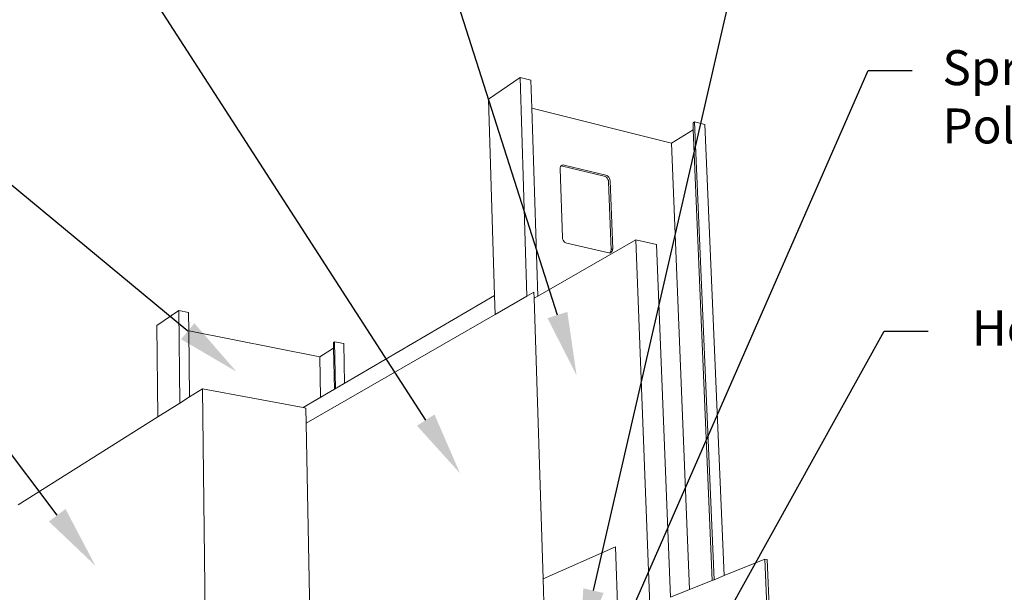
# Paper-space layout '54s.23B-2' of a CAD drawing. Units: inches. Extents: x 0.49 to 8.05, y 0.67 to 10.59.
# Drawn here: x 2.22 to 5.02, y 6.33 to 7.96 of the extents above; entities that cross this region are included whole.
import ezdxf
from ezdxf import colors
from ezdxf.entities.mleader import LeaderData, LeaderLine
from ezdxf.enums import TextEntityAlignment as Align
from ezdxf.math import Vec2, Vec3

# ---------------------------------------------------------------- set-up
doc = ezdxf.new("R2010")
doc.units = ezdxf.units.IN
doc.header["$MEASUREMENT"] = 0
doc.linetypes.add('LT_0', pattern=[0])
doc.layers.add('Drawing', color=7, linetype='Continuous')
doc.layers.add('Notations', color=7, linetype='Continuous')
doc.styles.add('Arial', font='arial.ttf')

psp = doc.layouts.new('54s.23B-2')

# ---------------------------------------------------------------- linework, layer by layer
at = {"layer": 'Drawing', "color": 7, "linetype": 'LT_0', "lineweight": 0, "ltscale": 0.2, "transparency": 33554687}
for p, q in [((3.6462, 7.7954), (3.557, 7.7344)), ((3.6659, 7.1738), (3.6462, 7.7954)), ((3.677, 7.7876), (3.6462, 7.7954)), ((3.6796, 7.708), (3.677, 7.7876)), ((3.5736, 7.1752), (3.557, 7.7344)), ((3.6796, 7.708), (4.0765, 7.609)), ((3.6969, 7.1739), (3.6796, 7.708)), ((4.1388, 7.6468), (4.0765, 7.609)), ((4.1427, 7.6692), (4.138, 7.6663)), ((4.1388, 7.6468), (4.138, 7.6663)), ((4.1929, 6.365), (4.1388, 7.6468)), ((4.1979, 6.367), (4.1427, 7.6692)), ((4.1716, 7.6618), (4.1427, 7.6692)), ((4.2268, 6.3787), (4.1716, 7.6618)), ((4.1284, 6.3389), (4.0765, 7.609)), ((3.7603, 7.5391), (3.76, 7.5356)), ((3.76, 7.5356), (3.7666, 7.3407)), ((3.7614, 7.5421), (3.7603, 7.5391)), ((3.7625, 7.5437), (3.7614, 7.5421)), ((3.7632, 7.5446), (3.7625, 7.5437)), ((3.7639, 7.544), (3.7625, 7.5437)), ((3.7656, 7.5462), (3.7632, 7.5446)), ((3.767, 7.5437), (3.7639, 7.544)), ((3.7684, 7.5468), (3.7656, 7.5462)), ((3.8856, 7.5152), (3.767, 7.5437)), ((3.7715, 7.5466), (3.7684, 7.5468)), ((3.8902, 7.518), (3.7715, 7.5466)), ((3.8887, 7.514), (3.8856, 7.5152)), ((3.8916, 7.512), (3.8887, 7.514)), ((3.8932, 7.5168), (3.8902, 7.518)), ((3.8941, 7.5092), (3.8916, 7.512)), ((3.8961, 7.5148), (3.8932, 7.5168)), ((3.8961, 7.5059), (3.8941, 7.5092)), ((3.8987, 7.512), (3.8961, 7.5148)), ((3.8974, 7.5023), (3.8961, 7.5059)), ((3.8979, 7.4987), (3.8974, 7.5023)), ((3.9006, 7.5087), (3.8987, 7.512)), ((3.9019, 7.5051), (3.9006, 7.5087)), ((3.9025, 7.5015), (3.9019, 7.5051)), ((3.905, 7.3055), (3.8979, 7.4987)), ((3.9096, 7.3082), (3.9025, 7.5015)), ((3.7666, 7.3407), (3.7672, 7.337)), ((3.7672, 7.337), (3.7685, 7.3333)), ((3.6969, 7.1739), (3.9755, 7.3338)), ((3.7685, 7.3333), (3.7705, 7.33)), ((3.7705, 7.33), (3.773, 7.3272)), ((3.773, 7.3272), (3.776, 7.3252)), ((3.776, 7.3252), (3.7791, 7.324)), ((3.7791, 7.324), (3.8983, 7.297)), ((3.9096, 7.3082), (3.905, 7.3055)), ((3.9093, 7.3047), (3.9096, 7.3082)), ((3.9755, 7.3338), (4.0273, 5.9861)), ((3.9755, 7.3338), (4.0342, 7.3203)), ((4.0342, 7.3203), (4.0741, 6.3169)), ((3.8983, 7.297), (3.9013, 7.2968)), ((3.9013, 7.2968), (3.9023, 7.297)), ((3.9023, 7.297), (3.9037, 7.299)), ((3.9023, 7.297), (3.9032, 7.2973)), ((3.9032, 7.2973), (3.9041, 7.2975)), ((3.9037, 7.299), (3.9047, 7.302)), ((3.9041, 7.2975), (3.9065, 7.2992)), ((3.9047, 7.302), (3.905, 7.3055)), ((3.9065, 7.2992), (3.9083, 7.3016)), ((3.9083, 7.3016), (3.9093, 7.3047)), ((3.5752, 7.1215), (3.5736, 7.1752)), ((3.6659, 7.1738), (3.5752, 7.1215)), ((3.6855, 7.1851), (3.6659, 7.1738)), ((3.6861, 7.1678), (3.6855, 7.1851)), ((3.6861, 7.1678), (3.6969, 7.1739)), ((3.7117, 6.3699), (3.6861, 7.1678)), ((2.6764, 7.1325), (2.6138, 7.0897)), ((2.6791, 6.8696), (2.6764, 7.1325)), ((2.7037, 7.127), (2.6764, 7.1325)), ((2.7043, 7.0746), (2.7037, 7.127)), ((3.5752, 7.1215), (3.0385, 6.812)), ((2.6162, 6.83), (2.6138, 7.0897)), ((2.7043, 7.0746), (3.0766, 7.0012)), ((2.7064, 6.8868), (2.7043, 7.0746)), ((3.1191, 7.0438), (3.1158, 7.0417)), ((3.1161, 7.0252), (3.1158, 7.0417)), ((3.1218, 6.9104), (3.1191, 7.0438)), ((3.145, 7.0386), (3.1191, 7.0438)), ((3.1474, 6.9254), (3.145, 7.0386)), ((3.1161, 7.0252), (3.0766, 7.0012)), ((3.0788, 6.8853), (3.0766, 7.0012)), ((3.1184, 6.9085), (3.1161, 7.0252)), ((2.7064, 6.8868), (2.6791, 6.8696)), ((2.7438, 6.9103), (2.7064, 6.8868)), ((2.7438, 6.9103), (2.7532, 6.1162)), ((3.0298, 6.8566), (2.7438, 6.9103)), ((2.6791, 6.8696), (2.6162, 6.83)), ((3.0377, 6.8551), (3.0298, 6.8566)), ((3.0385, 6.812), (3.0377, 6.8551)), ((2.6162, 6.83), (2.2192, 6.5798)), ((3.052, 6.0636), (3.0385, 6.812)), ((3.7117, 6.3699), (3.9175, 6.46)), ((3.9175, 6.46), (3.9359, 5.9536)), ((4.342, 6.4253), (4.2268, 6.3787)), ((4.3496, 6.2578), (4.342, 6.4253)), ((4.342, 6.4253), (4.3487, 6.4241)), ((4.3487, 6.4241), (4.356, 6.2651)), ((3.7276, 5.8749), (3.7117, 6.3699)), ((4.1929, 6.365), (4.1284, 6.3389)), ((4.1979, 6.367), (4.1929, 6.365)), ((4.2268, 6.3787), (4.1979, 6.367)), ((4.1284, 6.3389), (4.0741, 6.3169))]:
    psp.add_line(p, q, dxfattribs=at)
at = {"layer": 'Drawing', "linetype": 'LT_0', "lineweight": 0}
psp.add_line((3.0298, 6.8566), (3.5736, 7.1752), dxfattribs=at)

# ---------------------------------------------------------------- texts
at = {"layer": 'Notations', "color": 7, "style": 'Arial'}
psp.add_text('Head Receptor', height=0.1, dxfattribs=at).set_placement((4.9306, 7.1329), align=Align.TOP_LEFT)
at = {"layer": 'Notations', "color": 7, "insert": (4.8472, 7.8733), "char_height": 0.1, "attachment_point": 1, "style": 'Arial'}
psp.add_mtext('\\fArial|b0|i0|p0;\\H0.994647x;\\C7;\\lSpray \\P\\fArial|b0|i0|p0;\\H1.000000x;\\C7;\\lPolyurethane \\P', dxfattribs=at)

# ---------------------------------------------------------------- leaders
at = {"layer": 'Notations', "color": 1, "linetype": 'LT_0', "lineweight": 20, "ltscale": 0.6, "transparency": 33554687}
ml = psp.add_multileader_mtext('Standard', dxfattribs=at)
ml.set_content('', color=1)
ml.set_leader_properties()
ml.build(insert=Vec2(0, 0))
ml.multileader.update_dxf_attribs({"text_right_attachment_type": 6, "dogleg_length": 0.125, "arrow_head_size": 0.18})
ctx = ml.context
ctx.base_point, ctx.char_height, ctx.arrow_head_size, ctx.landing_gap_size, ctx.plane_origin = Vec3(2.9709, 8.7086), 0.18, 0.18, 0.09, Vec3(3.9433, 8.9522)
ctx.right_attachment, ctx.text_align_type = 6, 2
notes = []
notes.append((ctx, [(0, (1, 1, 0), (3.2759, 8.6186), (-1, 0), 0.125, [(0, [(3.807, 6.9484)], 0, [])])]))
ctx.mtext.insert, ctx.mtext.text_direction, ctx.mtext.alignment, ctx.mtext.flow_direction, ctx.mtext.extrusion = Vec3(3.0609, 8.7986), Vec3(-1, 0), 3, 5, Vec3(0, 0, -1)
ml = psp.add_multileader_mtext('Standard', dxfattribs=at)
ml.set_content('', color=1)
ml.set_leader_properties()
ml.build(insert=Vec2(0, 0))
ml.multileader.update_dxf_attribs({"text_right_attachment_type": 6, "dogleg_length": 0.125, "arrow_head_size": 0.18})
ctx = ml.context
ctx.base_point, ctx.char_height, ctx.arrow_head_size, ctx.landing_gap_size, ctx.plane_origin = Vec3(4.4707, 8.4723), 0.18, 0.18, 0.09, Vec3(3.6784, 8.8059)
ctx.right_attachment = 6
notes.append((ctx, [(0, (1, 1, 0), (4.3457, 8.4723), (1, 0), 0.125, [(0, [(3.8147, 6.1604)], 0, [])])]))
ctx.mtext.insert, ctx.mtext.flow_direction = Vec3(4.5607, 8.5623), 5
ml = psp.add_multileader_mtext('Standard', dxfattribs=at)
ml.set_content('', color=1)
ml.set_leader_properties()
ml.build(insert=Vec2(0, 0))
ml.multileader.update_dxf_attribs({"text_right_attachment_type": 6, "dogleg_length": 0.125, "arrow_head_size": 0.18})
ctx = ml.context
ctx.base_point, ctx.char_height, ctx.arrow_head_size, ctx.landing_gap_size, ctx.plane_origin = Vec3(2.1383, 8.3608), 0.18, 0.18, 0.09, Vec3(3.0152, 8.4896)
ctx.right_attachment, ctx.text_align_type = 6, 2
notes.append((ctx, [(0, (1, 1, 0), (2.4433, 8.2708), (-1, 0), 0.125, [(0, [(3.4756, 6.6697)], 0, [])])]))
ctx.mtext.insert, ctx.mtext.text_direction, ctx.mtext.alignment, ctx.mtext.flow_direction, ctx.mtext.extrusion = Vec3(2.2283, 8.4508), Vec3(-1, 0), 3, 5, Vec3(0, 0, -1)
ml = psp.add_multileader_mtext('Standard', dxfattribs=at)
ml.set_content('', color=1)
ml.set_leader_properties()
ml.build(insert=Vec2(0, 0))
ml.multileader.update_dxf_attribs({"text_right_attachment_type": 6, "dogleg_length": 0.125, "arrow_head_size": 0.18})
ctx = ml.context
ctx.base_point, ctx.char_height, ctx.arrow_head_size, ctx.landing_gap_size, ctx.plane_origin = Vec3(1.613, 7.8133), 0.18, 0.18, 0.09, Vec3(2.5853, 8.0569)
ctx.right_attachment, ctx.text_align_type = 6, 2
notes.append((ctx, [(0, (1, 1, 0), (1.918, 7.7233), (-1, 0), 0.125, [(0, [(2.84, 6.9588)], 0, [])])]))
ctx.mtext.insert, ctx.mtext.text_direction, ctx.mtext.alignment, ctx.mtext.flow_direction, ctx.mtext.extrusion = Vec3(1.703, 7.9033), Vec3(-1, 0), 3, 5, Vec3(0, 0, -1)
ml = psp.add_multileader_mtext('Standard', dxfattribs=at)
ml.set_content('', color=1)
ml.set_leader_properties()
ml.build(insert=Vec2(0, 0))
ml.multileader.update_dxf_attribs({"text_right_attachment_type": 6, "dogleg_length": 0.125, "arrow_head_size": 0.18})
ctx = ml.context
ctx.base_point, ctx.char_height, ctx.arrow_head_size, ctx.landing_gap_size, ctx.plane_origin = Vec3(4.761, 7.8156), 0.18, 0.18, 0.09, Vec3(3.9686, 8.1492)
ctx.right_attachment = 6
notes.append((ctx, [(0, (1, 1, 0), (4.636, 7.8156), (1, 0), 0.125, [(0, [(3.6779, 5.6258)], 0, [])])]))
ctx.mtext.insert, ctx.mtext.flow_direction = Vec3(4.851, 7.9056), 5
ml = psp.add_multileader_mtext('Standard', dxfattribs=at)
ml.set_content('', color=1)
ml.set_leader_properties()
ml.build(insert=Vec2(0, 0))
ml.multileader.update_dxf_attribs({"text_right_attachment_type": 6, "dogleg_length": 0.125, "arrow_head_size": 0.18})
ctx = ml.context
ctx.base_point, ctx.char_height, ctx.arrow_head_size, ctx.landing_gap_size, ctx.plane_origin = Vec3(1.5399, 7.2835), 0.18, 0.18, 0.09, Vec3(2.5122, 7.5271)
ctx.right_attachment, ctx.text_align_type = 6, 2
notes.append((ctx, [(0, (1, 1, 0), (1.8449, 7.1935), (-1, 0), 0.125, [(0, [(2.4389, 6.4067)], 0, [])])]))
ctx.mtext.insert, ctx.mtext.text_direction, ctx.mtext.alignment, ctx.mtext.flow_direction, ctx.mtext.extrusion = Vec3(1.6299, 7.3735), Vec3(-1, 0), 3, 5, Vec3(0, 0, -1)
ml = psp.add_multileader_mtext('Standard', dxfattribs=at)
ml.set_content('', color=1)
ml.set_leader_properties()
ml.build(insert=Vec2(0, 0))
ml.multileader.update_dxf_attribs({"text_right_attachment_type": 6, "dogleg_length": 0.125, "arrow_head_size": 0.18})
ctx = ml.context
ctx.base_point, ctx.char_height, ctx.arrow_head_size, ctx.landing_gap_size, ctx.plane_origin = Vec3(4.8063, 7.0741), 0.18, 0.18, 0.09, Vec3(4.0139, 7.0825)
ctx.right_attachment = 6
notes.append((ctx, [(0, (1, 1, 0), (4.6813, 7.0741), (1, 0), 0.125, [(0, [(3.7984, 5.4815)], 0, [])])]))
ctx.mtext.insert, ctx.mtext.flow_direction = Vec3(4.8963, 7.1641), 5
for ctx, leaders in notes:
    for number, flags, end, landing, length, lines in leaders:
        leader = LeaderData()
        leader.index, (leader.has_last_leader_line, leader.has_dogleg_vector, leader.attachment_direction) = number, flags
        leader.last_leader_point, leader.dogleg_vector, leader.dogleg_length = Vec3(end), Vec3(landing), length
        for number, points, colour, breaks in lines:
            line = LeaderLine()
            line.index, line.vertices, line.color, line.breaks = number, Vec3.list(points), colors.encode_raw_color(colour), breaks
            leader.lines.append(line)
        ctx.leaders.append(leader)

doc.saveas('drawing.dxf')
